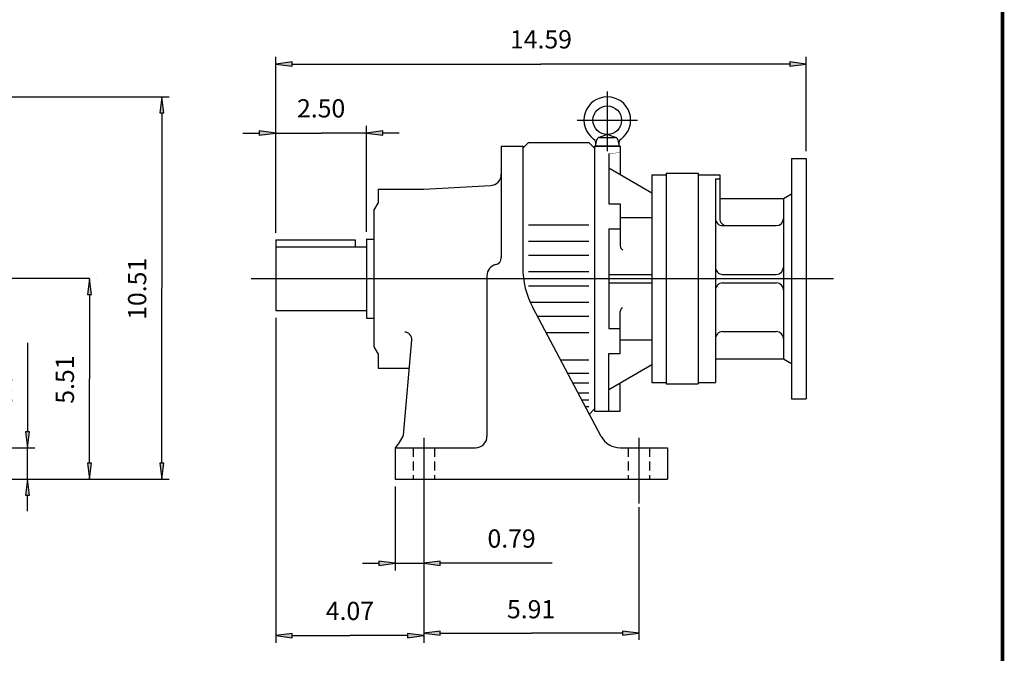
# Model space of a CAD drawing. Extents: x -29.3 to 29.3, y -21.7 to 21.7.
# Drawn here: x 2.2 to 29.3, y -10.4 to 7 of the extents above; entities that cross this region are included whole.
import ezdxf

# ---------------------------------------------------------------- set-up
doc = ezdxf.new("R2010")
doc.units = 0
doc.header["$MEASUREMENT"] = 0
doc.linetypes.add('HIDDEN', pattern=[0.375, 0.25, -0.125])
doc.layers.get('0').update_dxf_attribs({"lineweight": 0})
doc.layers.add('1', color=7, linetype='Continuous', lineweight=0)
doc.styles.get("Standard").update_dxf_attribs({"font": 'ROMAND.SHX'})
doc.dimstyles.get("Standard").update_dxf_attribs({"dimtxt": 0.185806, "dimasz": 0.18, "dimexe": 0.18, "dimexo": 0.0625, "dimgap": 0.09, "dimtad": 0, "dimtih": 1, "dimtoh": 1, "dimdec": 4, "dimrnd": 1e-07, "dimzin": 0, "dimdsep": 46, "dimtxsty": 'STANDARD', "dimcen": 0.09, "dimadec": 4, "dimazin": 0, "dimtfac": 1, "dimtdec": 4, "dimtofl": 0, "dimtmove": 0, "dimatfit": 3, "dimfxl": 1, "dimtolj": 1, "dimtzin": 0, "dimarcsym": 0})

# ---------------------------------------------------------------- blocks, each defined once
blk = doc.blocks.new('*D32')
at = {"linetype": 'Continuous'}
for points in [[(2.462, -4.762), (2.52, -4.322), (2.405, -4.322)], [(2.462, -5.629), (2.405, -6.069), (2.52, -6.069)]]:
    blk.add_hatch(color=256, dxfattribs=at).paths.add_polyline_path(points)
at = {"linetype": 'Continuous', "lineweight": 25}
for p, q in [((-0.046, -4.762, 0.125), (2.662, -4.762, 0.125)), ((-0.046, -5.629, 0.125), (2.662, -5.629, 0.125))]:
    blk.add_line(p, q, dxfattribs=at)
at = {"linetype": 'Continuous', "lineweight": 25, "elevation": 0.125}
for points in [[(2.462, -1.877), (2.462, -2.553), (2.462, -4.322)], [(2.462, -4.762), (2.52, -4.322), (2.405, -4.322), (2.462, -4.762)], [(2.462, -5.629), (2.462, -4.762)], [(2.462, -5.629), (2.405, -6.069), (2.52, -6.069), (2.462, -5.629)], [(2.462, -6.509), (2.462, -6.069)]]:
    blk.add_lwpolyline(points, dxfattribs=at)
at = {"linetype": 'Continuous', "insert": (1.784, -2.993), "char_height": 0.5, "attachment_point": 5, "rotation": 90}
blk.add_mtext('\\A1;0.87', dxfattribs=at)
blk = doc.blocks.new('*D33')
at = {"linetype": 'Continuous'}
for points in [[(4.167, -0.113), (4.11, -0.553), (4.225, -0.553)], [(4.167, -5.629), (4.225, -5.189), (4.11, -5.189)]]:
    blk.add_hatch(color=256, dxfattribs=at).paths.add_polyline_path(points)
at = {"color": 3, "linetype": 'Continuous', "lineweight": 25}
for p, q in [((4.364, -0.113), (4.367, -0.113)), ((-0.046, -5.629), (4.367, -5.629))]:
    blk.add_line(p, q, dxfattribs=at)
at = {"linetype": 'Continuous', "lineweight": 25}
for points in [[(4.167, -0.113), (4.11, -0.553), (4.225, -0.553), (4.167, -0.113)], [(4.167, -0.553), (4.167, -0.553), (4.167, -0.553), (4.167, -2.871)], [(4.167, -5.189), (4.167, -5.189), (4.167, -5.189), (4.167, -2.871)], [(4.167, -5.629), (4.225, -5.189), (4.11, -5.189), (4.167, -5.629)]]:
    blk.add_lwpolyline(points, dxfattribs=at)
at = {"linetype": 'Continuous', "insert": (3.489, -2.889), "char_height": 0.5, "attachment_point": 5, "rotation": 90}
blk.add_mtext('\\A1;5.51', dxfattribs=at)
blk = doc.blocks.new('*D34')
at = {"linetype": 'Continuous'}
for points in [[(6.155, 4.881), (6.098, 4.441), (6.212, 4.441)], [(6.155, -5.629), (6.212, -5.189), (6.098, -5.189)]]:
    blk.add_hatch(color=256, dxfattribs=at).paths.add_polyline_path(points)
at = {"linetype": 'Continuous', "lineweight": 25}
for p, q in [((-4.38, 4.881), (6.355, 4.881)), ((-0.046, -5.629), (6.355, -5.629))]:
    blk.add_line(p, q, dxfattribs=at)
for points in [[(6.155, 4.881), (6.098, 4.441), (6.212, 4.441), (6.155, 4.881)], [(6.155, 4.441), (6.155, 4.441), (6.155, 4.441), (6.155, -0.374)], [(6.155, -5.189), (6.155, -5.189), (6.155, -5.189), (6.155, -0.374)], [(6.155, -5.629), (6.212, -5.189), (6.098, -5.189), (6.155, -5.629)]]:
    blk.add_lwpolyline(points, dxfattribs=at)
at = {"linetype": 'Continuous', "insert": (5.476, -0.393), "char_height": 0.5, "attachment_point": 5, "rotation": 90}
blk.add_mtext('\\A1;10.51', dxfattribs=at)
blk = doc.blocks.new('*D38')
at = {"layer": '1', "linetype": 'Continuous'}
for points in [[(9.285, 5.786), (9.735, 5.728), (9.735, 5.845)], [(23.875, 5.786), (23.425, 5.845), (23.425, 5.728)]]:
    blk.add_hatch(color=0, dxfattribs=at).paths.add_polyline_path(points)
at = {"layer": '1', "color": 0, "linetype": 'Continuous', "lineweight": 25}
for p, q in [((9.285, 1.15), (9.285, 5.986)), ((23.875, 3.394), (23.875, 5.986))]:
    blk.add_line(p, q, dxfattribs=at)
for points in [[(9.285, 5.786), (9.735, 5.728), (9.735, 5.845), (9.285, 5.786)], [(9.735, 5.786), (9.735, 5.786), (9.735, 5.786), (16.58, 5.786)], [(23.425, 5.786), (23.425, 5.786), (23.425, 5.786), (16.58, 5.786)], [(23.875, 5.786), (23.425, 5.845), (23.425, 5.728), (23.875, 5.786)]]:
    blk.add_lwpolyline(points, dxfattribs=at)
at = {"layer": '1', "color": 0, "linetype": 'Continuous', "insert": (16.58, 6.465), "char_height": 0.5, "attachment_point": 5}
blk.add_mtext('\\A1;14.59', dxfattribs=at)
blk = doc.blocks.new('*D39')
at = {"layer": '1', "linetype": 'Continuous'}
for points in [[(13.361, -9.858), (13.811, -9.917), (13.811, -9.8)], [(19.271, -9.858), (18.821, -9.8), (18.821, -9.917)]]:
    blk.add_hatch(color=0, dxfattribs=at).paths.add_polyline_path(points)
at = {"layer": '1', "color": 0, "linetype": 'Continuous', "lineweight": 25}
for p, q in [((13.361, -6.391, 0.125), (13.361, -10.038, 0.125)), ((19.271, -6.391, 0.125), (19.271, -10.038, 0.125))]:
    blk.add_line(p, q, dxfattribs=at)
at = {"layer": '1', "color": 0, "linetype": 'Continuous', "lineweight": 25, "elevation": 0.125}
for points in [[(13.361, -9.858), (13.811, -9.917), (13.811, -9.8), (13.361, -9.858)], [(13.811, -9.858), (13.811, -9.858), (13.811, -9.858), (16.316, -9.858)], [(18.821, -9.858), (18.821, -9.858), (18.821, -9.858), (16.316, -9.858)], [(19.271, -9.858), (18.821, -9.8), (18.821, -9.917), (19.271, -9.858)]]:
    blk.add_lwpolyline(points, dxfattribs=at)
at = {"layer": '1', "color": 0, "linetype": 'Continuous', "insert": (16.308, -9.2), "char_height": 0.5, "attachment_point": 5}
blk.add_mtext('\\A1;5.91', dxfattribs=at)
blk = doc.blocks.new('*D40')
at = {"layer": '1', "linetype": 'Continuous'}
for points in [[(9.285, -9.926), (9.735, -9.984), (9.735, -9.867)], [(13.361, -9.926), (12.911, -9.867), (12.911, -9.984)]]:
    blk.add_hatch(color=0, dxfattribs=at).paths.add_polyline_path(points)
at = {"layer": '1', "color": 0, "linetype": 'Continuous', "lineweight": 25}
for p, q in [((9.285, -1.188), (9.285, -10.126)), ((13.361, -6.491), (13.361, -10.126))]:
    blk.add_line(p, q, dxfattribs=at)
for points in [[(9.285, -9.926), (9.735, -9.984), (9.735, -9.867), (9.285, -9.926)], [(9.735, -9.926), (9.735, -9.926), (9.735, -9.926), (11.323, -9.926)], [(12.911, -9.926), (12.911, -9.926), (12.911, -9.926), (11.323, -9.926)], [(13.361, -9.926), (12.911, -9.867), (12.911, -9.984), (13.361, -9.926)]]:
    blk.add_lwpolyline(points, dxfattribs=at)
at = {"layer": '1', "color": 0, "linetype": 'Continuous', "insert": (11.326, -9.247), "char_height": 0.5, "attachment_point": 5}
blk.add_mtext('\\A1;4.07', dxfattribs=at)
blk = doc.blocks.new('*D41')
at = {"layer": '1', "linetype": 'Continuous'}
for points in [[(12.573, -7.935), (12.123, -7.877), (12.123, -7.994)], [(13.361, -7.935), (13.811, -7.994), (13.811, -7.877)]]:
    blk.add_hatch(color=0, dxfattribs=at).paths.add_polyline_path(points)
at = {"layer": '1', "color": 0, "linetype": 'Continuous', "lineweight": 25}
for p, q in [((12.573, -5.829), (12.573, -8.135)), ((13.361, -5.829), (13.361, -8.135))]:
    blk.add_line(p, q, dxfattribs=at)
for points in [[(11.673, -7.935), (12.123, -7.935)], [(12.573, -7.935), (12.123, -7.877), (12.123, -7.994), (12.573, -7.935)], [(12.573, -7.935), (13.361, -7.935)], [(13.361, -7.935), (13.811, -7.994), (13.811, -7.877), (13.361, -7.935)], [(16.888, -7.935), (16.222, -7.935), (13.811, -7.935)]]:
    blk.add_lwpolyline(points, dxfattribs=at)
at = {"layer": '1', "color": 0, "linetype": 'Continuous', "insert": (15.772, -7.257), "char_height": 0.5, "attachment_point": 5}
blk.add_mtext('\\A1;0.79', dxfattribs=at)
blk = doc.blocks.new('*D42')
at = {"layer": '1', "linetype": 'Continuous'}
for points in [[(9.285, 3.89), (8.835, 3.949), (8.835, 3.832)], [(11.785, 3.89), (12.235, 3.832), (12.235, 3.949)]]:
    blk.add_hatch(color=0, dxfattribs=at).paths.add_polyline_path(points)
at = {"layer": '1', "color": 0, "linetype": 'Continuous', "lineweight": 25}
for p, q in [((9.285, 1.15), (9.285, 4.09)), ((11.785, 1.171), (11.785, 4.09))]:
    blk.add_line(p, q, dxfattribs=at)
for points in [[(8.385, 3.89), (8.835, 3.89)], [(9.285, 3.89), (8.835, 3.949), (8.835, 3.832), (9.285, 3.89)], [(9.285, 3.89), (10.535, 3.89)], [(11.785, 3.89), (10.535, 3.89)], [(11.785, 3.89), (12.235, 3.832), (12.235, 3.949), (11.785, 3.89)], [(12.685, 3.89), (12.235, 3.89)]]:
    blk.add_lwpolyline(points, dxfattribs=at)
at = {"layer": '1', "color": 0, "linetype": 'Continuous', "insert": (10.535, 4.569), "char_height": 0.5, "attachment_point": 5}
blk.add_mtext('\\A1;2.50', dxfattribs=at)

msp = doc.modelspace()

# ---------------------------------------------------------------- linework, layer by layer
at = {"color": 7, "linetype": 'Continuous', "lineweight": 25}
for p, q in [((18.4037, 5.03299, 0.125), (18.4037, 3.39407, 0.125)), ((18.16249, 3.76497, 0.125), (18.39045, 3.84878, 0.125)), ((18.41724, 3.84877, 0.125), (18.64519, 3.76497, 0.125)), ((18.7582, 3.5317, 0.125), (18.04954, 3.5317, 0.125)), ((18.08161, 3.5317, 0.125), (18.11212, 3.70474, 0.125)), ((18.18966, 3.76981, 0.125), (18.61802, 3.76981, 0.125)), ((18.69557, 3.70474, 0.125), (18.72608, 3.5317, 0.125)), ((9.2848, 0.9497, 0.125), (9.2848, -0.9878, 0.125)), ((11.4723, 0.9497, 0.125), (11.4723, 0.7622, 0.125)), ((11.7848, 0.9707, 0.125), (11.7848, -1.1963, 0.125)), ((11.7848, 0.9707, 0.125), (11.9818, 0.9707, 0.125)), ((11.7848, -1.1963, 0.125), (11.9818, -1.1963, 0.125))]:
    msp.add_line(p, q, dxfattribs=at)
at = {"linetype": 'Continuous', "lineweight": 25}
for p, q in [((17.57693, 4.24225, 0.125), (19.23047, 4.24225, 0.125)), ((15.4884, 3.5317, 0.125), (15.4884, 0.46437, 0.125)), ((15.4884, 3.5317, 0.125), (16.0794, 3.5317, 0.125)), ((16.0794, 3.5317, 0.125), (16.0794, 0.19935, 0.125)), ((16.23701, 3.63019, 0.125), (16.07941, 3.47259, 0.125)), ((16.23838, 3.62735, 0.125), (17.89192, 3.62735, 0.125)), ((18.0494, 3.46987, 0.125), (17.89192, 3.62735, 0.125)), ((18.0494, 3.5317, 0.125), (18.0494, -3.7573, 0.125)), ((18.0494, 3.5317, 0.125), (18.7586, 3.5317, 0.125)), ((18.0494, 3.52892, 0.125), (18.0494, -3.75453, 0.125)), ((18.7586, 3.5317, 0.125), (18.7586, 2.74805, 0.125)), ((18.4434, 3.32732, 0.125), (18.4434, 1.94087, 0.125)), ((23.46496, 3.19428, 0.125), (23.8748, 3.19428, 0.125)), ((23.46496, 3.19428, 0.125), (23.46496, -3.41989, 0.125)), ((23.8748, 3.19428, 0.125), (23.8748, -3.41989, 0.125)), ((18.4434, 2.93017, 0.125), (19.6254, 2.24722, 0.125)), ((19.6254, 2.7437, 0.125), (20.0194, 2.7437, 0.125)), ((19.6254, 2.7437, 0.125), (19.6254, -2.9693, 0.125)), ((20.0194, 2.7831, 0.125), (20.9059, 2.7831, 0.125)), ((20.0194, 2.7831, 0.125), (20.0194, -3.0087, 0.125)), ((20.9059, 2.7831, 0.125), (20.9059, -3.0087, 0.125)), ((20.9059, 2.74153, 0.125), (20.9059, -2.96713, 0.125)), ((20.9059, 2.74153, 0.125), (21.49646, 2.74153, 0.125)), ((21.49646, 2.74153, 0.125), (21.49646, 1.54074, 0.125)), ((13.3608, 2.34969, 0.125), (15.1897, 2.44554, 0.125)), ((21.37835, 2.62631, 0.125), (21.37835, -2.96713, 0.125)), ((21.37835, 2.62631, 0.125), (21.49646, 2.62631, 0.125)), ((12.1, 2.3497, 0.125), (13.3608, 2.3497, 0.125)), ((12.1, 2.3497, 0.125), (12.1, 1.96343, 0.125)), ((23.24842, 2.09192, 0.125), (23.46496, 2.21694, 0.125)), ((11.9818, 1.7587, 0.125), (12.1, 1.96342, 0.125)), ((18.4434, 1.94087, 0.125), (18.7586, 1.94087, 0.125)), ((18.7586, 1.94087, 0.125), (18.7586, 0.79008, 0.125)), ((21.49646, 2.09192, 0.125), (23.24842, 2.09192, 0.125)), ((23.24842, 2.09192, 0.125), (23.24842, -2.31753, 0.125)), ((11.9818, 1.7587, 0.125), (11.9818, -1.9843, 0.125)), ((16.23838, 1.36963, 0.125), (17.89192, 1.36963, 0.125)), ((18.7586, 1.57193, 0.125), (19.6254, 1.57193, 0.125)), ((18.4434, 1.25844, 0.125), (18.4434, -1.48405, 0.125)), ((18.4434, 1.25844, 0.125), (18.7586, 1.25844, 0.125)), ((21.5752, 1.34389, 0.125), (23.05157, 1.34389, 0.125)), ((16.23838, 0.91918, 0.125), (17.89192, 0.91918, 0.125)), ((16.23838, 0.53557, 0.125), (17.89192, 0.53557, 0.125)), ((16.23838, 0.08403, 0.125), (17.89192, 0.08403, 0.125)), ((18.4434, 0.0054, 0.125), (19.6254, 0.0054, 0.125)), ((21.5752, 0.00531, 0.125), (23.05157, 0.00531, 0.125)), ((4.16362, -0.1128, 0.125), (-9.3808, -0.1128, 0.125)), ((8.60719, -0.1128, 0.125), (24.62559, -0.1128, 0.125)), ((15.0944, -0.034, 0.125), (15.0944, -4.4468, 0.125)), ((18.4434, -0.231, 0.125), (19.6254, -0.231, 0.125)), ((21.5752, -0.23091, 0.125), (23.05157, -0.23091, 0.125)), ((16.23838, -0.30966, 0.125), (17.89192, -0.30966, 0.125)), ((16.28335, -0.76121, 0.125), (17.89192, -0.76121, 0.125)), ((18.23729, -4.44846, 0.125), (16.35612, -0.91048, 0.125)), ((18.7586, -2.16647, 0.125), (18.7586, -1.01568, 0.125)), ((16.4807, -1.14479, 0.125), (17.89192, -1.14479, 0.125)), ((16.7202, -1.59523, 0.125), (17.89192, -1.59523, 0.125)), ((18.4434, -1.48405, 0.125), (18.7586, -1.48405, 0.125)), ((21.5752, -1.5695, 0.125), (23.05157, -1.5695, 0.125)), ((12.80018, -4.41472, 0.125), (13.02912, -1.79802, 0.125)), ((18.7586, -1.79753, 0.125), (19.6254, -1.79753, 0.125)), ((11.9818, -1.9843, 0.125), (12.1, -2.18903, 0.125)), ((12.1, -2.18903, 0.125), (12.1, -2.5753, 0.125)), ((17.11905, -2.34535, 0.125), (17.89192, -2.34535, 0.125)), ((18.4434, -3.7573, 0.125), (18.4434, -2.16647, 0.125)), ((18.4434, -2.16647, 0.125), (18.7586, -2.16647, 0.125)), ((21.37835, -2.31753, 0.125), (23.24842, -2.31753, 0.125)), ((23.24842, -2.31753, 0.125), (23.46496, -2.44254, 0.125)), ((12.1, -2.5753, 0.125), (12.96112, -2.5753, 0.125)), ((18.4434, -3.15577, 0.125), (19.6254, -2.47282, 0.125)), ((17.313, -2.71011, 0.125), (17.89192, -2.71011, 0.125)), ((18.7586, -3.7573, 0.125), (18.7586, -2.97365, 0.125)), ((19.6254, -2.9693, 0.125), (20.0194, -2.9693, 0.125)), ((20.9059, -2.96713, 0.125), (21.37835, -2.96713, 0.125)), ((17.45579, -2.97867, 0.125), (17.89192, -2.97867, 0.125)), ((20.0194, -3.0087, 0.125), (20.9059, -3.0087, 0.125)), ((17.5995, -3.24896, 0.125), (17.89192, -3.24896, 0.125)), ((17.70418, -3.44582, 0.125), (17.89192, -3.44582, 0.125)), ((23.46496, -3.41989, 0.125), (23.8748, -3.41989, 0.125)), ((17.80052, -3.62702, 0.125), (17.89192, -3.62702, 0.125)), ((17.89193, -3.85295, 0.125), (18.04941, -3.69547, 0.125)), ((18.0494, -3.7573, 0.125), (18.7586, -3.7573, 0.125)), ((13.3608, -4.49347, 0.125), (13.3608, -6.29089, 0.125)), ((19.2708, -4.49347, 0.125), (19.2708, -6.29089, 0.125)), ((12.5728, -4.762, 0.125), (14.7792, -4.762, 0.125)), ((12.5728, -4.762, 0.125), (12.5728, -5.6288, 0.125)), ((18.75911, -4.762, 0.125), (20.0588, -4.762, 0.125)), ((20.0588, -4.762, 0.125), (20.0588, -5.6288, 0.125)), ((12.5728, -5.6288, 0.125), (20.0588, -5.6288, 0.125))]:
    msp.add_line(p, q, dxfattribs=at)
at = {"color": 7, "lineweight": 25}
for p, q in [((9.2848, 0.9497, 0.125), (11.4723, 0.9497, 0.125)), ((9.2848, 0.7622, 0.125), (11.7848, 0.7622, 0.125)), ((9.2848, -0.9878, 0.125), (11.7848, -0.9878, 0.125))]:
    msp.add_line(p, q, dxfattribs=at)
at = {"linetype": 'HIDDEN', "lineweight": 25}
for p, q in [((13.0653, -4.762, 0.125), (13.0653, -5.6288, 0.125)), ((13.6563, -4.762, 0.125), (13.6563, -5.6288, 0.125)), ((18.9753, -4.762, 0.125), (18.9753, -5.6288, 0.125)), ((19.5663, -4.762, 0.125), (19.5663, -5.6288, 0.125))]:
    msp.add_line(p, q, dxfattribs=at)
at = {"const_width": 0.1}
msp.add_lwpolyline([(-29.27053, 21.60343), (29.27053, 21.60343), (29.27053, -21.60188), (-29.27053, -21.60188)], close=True, dxfattribs=at)
at = {"linetype": 'Continuous', "const_width": 0.01, "elevation": 0.125}
msp.add_lwpolyline([(18.44338, 3.32731, 0.00196285), (18.46376, 3.32798, 0.00204613), (18.48415, 3.32881, 0.00215458), (18.50454, 3.32981, 0.00229418), (18.52495, 3.33099, 0.00247361), (18.54536, 3.33236, 0.00269281), (18.5657, 3.33395, 0.00298881), (18.58602, 3.33576, 0.00338263), (18.60631, 3.33783, 0.00392122), (18.62657, 3.3402, 0.00468626), (18.64679, 3.34292, 0.00583169), (18.66695, 3.34605, 0.00768053), (18.68703, 3.34973, 0.0110237), (18.70696, 3.35415, 0.01832812), (18.72663, 3.3597, 0.04148854), (18.74554, 3.3674, 0.25048836), (18.7586, 3.38179)], format="xyb", dxfattribs=at)
at = {"color": 7, "linetype": 'Continuous', "lineweight": 25}
msp.add_circle((18.40384, 4.24225, 0.125), 0.3937, dxfattribs=at)
for centre, radius, start, end in [((18.40384, 4.24225, 0.125), 0.64173, -53.913586, 233.913547), ((17.9331, 3.59638, 0.125), 0.15748, -8.554072, 53.913579), ((18.18966, 3.69107, 0.125), 0.07874, 89.999982, 170.000021), ((18.61802, 3.69107, 0.125), 0.07874, 10.000004, 89.999982), ((18.87458, 3.59638, 0.125), 0.15748, 126.08644, 188.554042)]:
    msp.add_arc(centre, radius, start, end, dxfattribs=at)
at = {"linetype": 'Continuous', "lineweight": 25}
for centre, radius, start, end in [((15.1732, 2.76031, 0.125), 0.3152, -86.999999, 0), ((21.5752, 1.54074, 0.125), 0.19685, 179.999991, 269.999997), ((21.69331, 1.54074, 0.125), 0.19685, 179.999991, 269.999997), ((23.05157, 1.54074, 0.125), 0.19685, -90, 0), ((18.8768, 0.79008, 0.125), 0.1182, 179.999991, 246.95399), ((15.4096, -0.034, 0.125), 0.3152, 103.342422, 179.999964), ((15.2914, 0.46437, 0.125), 0.197, -76.657699, 0), ((18.4434, 0.19935, 0.125), 2.364, 179.999978, 207.999973), ((21.5752, 0.20216, 0.125), 0.19685, 179.999991, 269.999997), ((23.05157, 0.20216, 0.125), 0.19685, -90, 0), ((21.5752, -0.42776, 0.125), 0.19685, 90, 180.000009), ((23.05157, -0.42776, 0.125), 0.19685, 0, 90.000003), ((18.8768, -1.01568, 0.125), 0.1182, 119.308529, 180.000009), ((12.83287, -1.78085, 0.125), 0.197, -4.99998, 89.999982), ((21.5752, -1.76635, 0.125), 0.19685, 90, 180.000009), ((23.05157, -1.76635, 0.125), 0.19685, 0, 90.000003), ((11.71297, -3.95095, 0.125), 1.182, -43.327749, -23.101279), ((14.7792, -4.4468, 0.125), 0.3152, -89.999982, 0), ((18.75911, -4.171, 0.125), 0.591, -152.000013, -89.999982)]:
    msp.add_arc(centre, radius, start, end, dxfattribs=at)

# ---------------------------------------------------------------- dimensions: what is measured, and where the dimension line sits
at = {"linetype": 'Continuous'}
for base, p2, override, picture, middle, dimtype in [((6.15477, 4.88123, 0.125), (-4.57976, 4.88123, 0.125), {"dimtxt": 0.5, "dimasz": 0.44, "dimexe": 0.2, "dimexo": 0.2, "dimgap": 0.22, "dimtad": 1, "dimtih": 0, "dimtoh": 0, "dimdec": 2, "dimclrd": 256, "dimclre": 256, "dimclrt": 256, "dimadec": 2, "dimtfac": 1.8, "dimtdec": 2, "dimtofl": 1}, '*D34', (5.47641, -0.39324, 0.125), 128), ((2.46248, -4.762, 0.125), (-0.24576, -4.762, 0.125), {"dimtxt": 0.5, "dimasz": 0.44, "dimexe": 0.2, "dimexo": 0.2, "dimgap": 0.22, "dimtad": 1, "dimtih": 0, "dimtoh": 0, "dimdec": 2, "dimse1": 1, "dimclrd": 256, "dimclre": 256, "dimclrt": 256, "dimadec": 2, "dimtfac": 1.8, "dimtdec": 2, "dimtofl": 1}, '*D32', (1.78411, -2.99292, 0.125), 129)]:
    dim = msp.add_linear_dim(base=base, p1=(-0.24576, -5.6288, 0.125), p2=p2, angle=90, dimstyle='STANDARD', override=override, dxfattribs=at)
    dim.commit()
    dim.dimension.update_dxf_attribs({"geometry": picture, "text_midpoint": middle, "dimtype": dimtype})
at = {"color": 3, "linetype": 'Continuous'}
dim = msp.add_linear_dim(base=(4.16734, -0.1128, 0.125), p1=(-0.24576, -5.6288, 0.125), p2=(4.16362, -0.1128, 0.125), angle=90, text='5.51', dimstyle='STANDARD', override={"dimtxt": 0.5, "dimasz": 0.44, "dimexe": 0.2, "dimexo": 0.2, "dimgap": 0.22, "dimtad": 1, "dimtih": 0, "dimtoh": 0, "dimdec": 2, "dimse1": 1, "dimse2": 1, "dimclrd": 256, "dimclre": 3, "dimclrt": 256, "dimadec": 2, "dimtfac": 1.8, "dimtdec": 2, "dimtofl": 1}, dxfattribs=at)
dim.commit()
dim.dimension.update_dxf_attribs({"geometry": '*D33', "text_midpoint": (3.48898, -2.88931, 0.125), "dimtype": 128})
at = {"layer": '1', "color": 0, "linetype": 'Continuous'}
for base, p2, override, picture, middle in [((23.8748, 5.78615, 0.125), (23.8748, 3.19428, 0.125), {"dimtxt": 0.5, "dimasz": 0.45, "dimexe": 0.2, "dimexo": 0.2, "dimgap": 0.22, "dimtad": 1, "dimtih": 0, "dimtoh": 0, "dimdec": 2, "dimadec": 2, "dimtdec": 2}, '*D38', (16.5798, 6.46451, 0.125)), ((11.7848, 3.89048, 0.125), (11.7848, 0.9707, 0.125), {"dimtxt": 0.5, "dimasz": 0.45, "dimexe": 0.2, "dimexo": 0.2, "dimgap": 0.22, "dimtad": 1, "dimtih": 0, "dimtoh": 0, "dimdec": 2, "dimadec": 2, "dimtdec": 2, "dimtix": 1, "dimtofl": 1}, '*D42', (10.5348, 4.56884, 0.125))]:
    dim = msp.add_linear_dim(base=base, p1=(9.2848, 0.9497, 0.125), p2=p2, dimstyle='STANDARD', override=override, dxfattribs=at)
    dim.commit()
    dim.dimension.update_dxf_attribs({"geometry": picture, "text_midpoint": middle})
dim = msp.add_linear_dim(base=(13.3608, -9.92558, 0.125), p1=(9.2848, -0.9878, 0.125), p2=(13.3608, -6.29089, 0.125), text='4.07', dimstyle='STANDARD', override={"dimtxt": 0.5, "dimasz": 0.45, "dimexe": 0.2, "dimexo": 0.2, "dimgap": 0.22, "dimtad": 1, "dimtih": 0, "dimtoh": 0, "dimdec": 2, "dimadec": 2, "dimtdec": 2}, dxfattribs=at)
dim.commit()
dim.dimension.update_dxf_attribs({"geometry": '*D40', "text_midpoint": (11.32569, -9.24722, 0.125), "dimtype": 128})
dim = msp.add_aligned_dim(p1=(12.5728, -5.6288, 0.125), p2=(13.3608, -5.6288, 0.125), distance=-2.30664, dimstyle='STANDARD', override={"dimtxt": 0.5, "dimasz": 0.45, "dimexe": 0.2, "dimexo": 0.2, "dimgap": 0.22, "dimtad": 1, "dimtih": 0, "dimtoh": 0, "dimdec": 2, "dimadec": 2, "dimtdec": 2, "dimtofl": 1}, dxfattribs=at)
dim.commit()
dim.dimension.update_dxf_attribs({"geometry": '*D41', "text_midpoint": (15.77195, -7.25708, 0.125)})
dim = msp.add_linear_dim(base=(19.2708, -9.85849, 0.125), p1=(13.3608, -6.29089, 0.125), p2=(19.2708, -6.29089, 0.125), angle=0, dimstyle='STANDARD', override={"dimtxt": 0.5, "dimasz": 0.45, "dimexo": 0.1, "dimgap": 0.2, "dimtad": 1, "dimtih": 0, "dimtoh": 0, "dimdec": 2, "dimadec": 2, "dimtdec": 2}, dxfattribs=at)
dim.commit()
dim.dimension.update_dxf_attribs({"geometry": '*D39', "text_midpoint": (16.3084, -9.20013, 0.125), "dimtype": 129})

doc.saveas('drawing.dxf')
